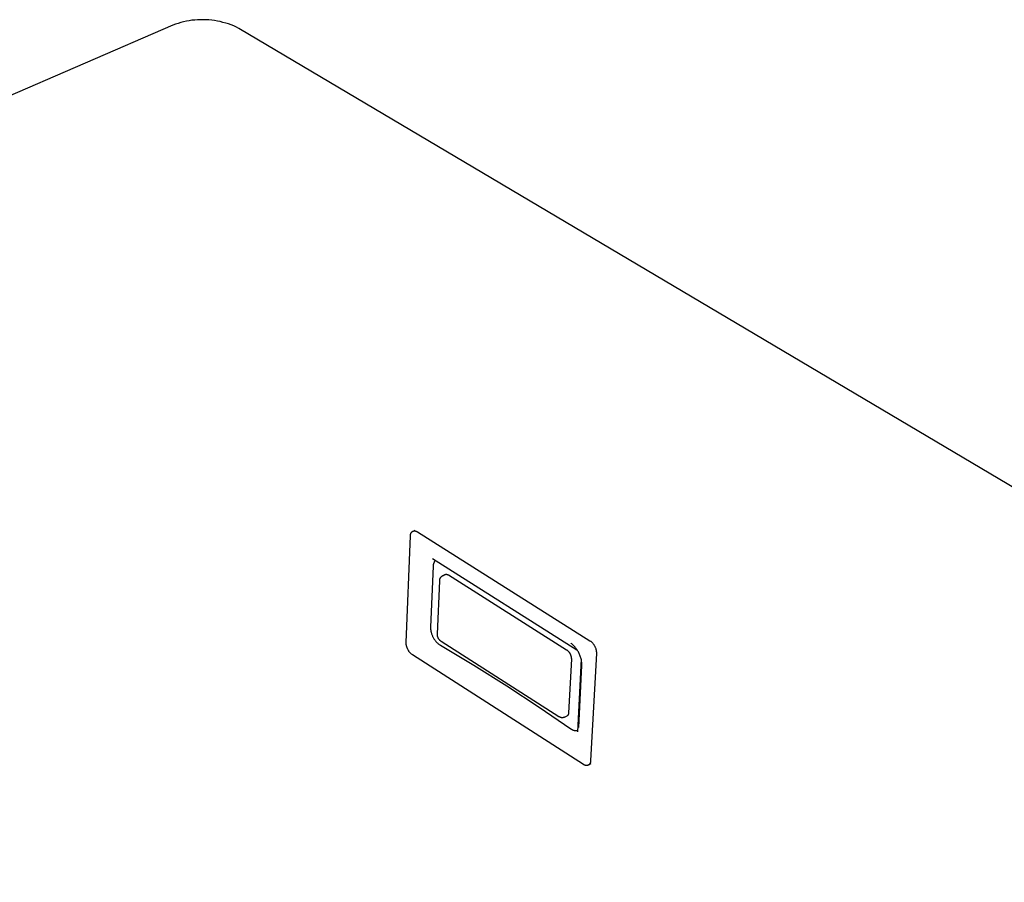
# Model space of a CAD drawing. Units: millimetres. Extents: x -711 to 752, y -721 to 860.
# Drawn here: x -426 to -286, y -416 to -293 of the extents above; entities that cross this region are included whole.
import ezdxf

# ---------------------------------------------------------------- set-up
doc = ezdxf.new("R2010")
doc.units = ezdxf.units.MM
doc.header["$MEASUREMENT"] = 0
doc.layers.add('Make2D$visible$lines', color=7, linetype='Continuous', true_color=0x000000)

msp = doc.modelspace()

# ---------------------------------------------------------------- linework, layer by layer
at = {"layer": 'Make2D$visible$lines', "color": 7, "true_color": 0xffffff}
for p, q in [((-403.83, -294.04), (-524.21, -346.06)), ((-403.46, -293.9), (-403.83, -294.04)), ((-403.07, -293.78), (-403.46, -293.9)), ((-402.69, -293.66), (-403.07, -293.78)), ((-402.3, -293.57), (-402.69, -293.66)), ((-401.9, -293.48), (-402.3, -293.57)), ((-401.51, -293.41), (-401.9, -293.48)), ((-401.11, -293.35), (-401.51, -293.41)), ((-400.71, -293.31), (-401.11, -293.35)), ((-400.31, -293.28), (-400.71, -293.31)), ((-399.9, -293.26), (-400.31, -293.28)), ((-399.5, -293.26), (-399.9, -293.26)), ((-399.1, -293.27), (-399.5, -293.26)), ((-398.7, -293.3), (-399.1, -293.27)), ((-398.3, -293.34), (-398.7, -293.3)), ((-397.9, -293.39), (-398.3, -293.34)), ((-397.5, -293.46), (-397.9, -293.39)), ((-397.11, -293.54), (-397.5, -293.46)), ((-396.72, -293.64), (-397.11, -293.54)), ((-396.33, -293.75), (-396.72, -293.64)), ((-395.94, -293.87), (-396.33, -293.75)), ((-395.56, -294.01), (-395.94, -293.87)), ((-395.19, -294.15), (-395.56, -294.01)), ((-394.82, -294.32), (-395.19, -294.15)), ((-394.46, -294.49), (-394.82, -294.32)), ((-190.32, -415.56), (-394.46, -294.49)), ((-369.76, -365.77), (-369.46, -365.63)), ((-369.74, -365.77), (-369.72, -365.77)), ((-369.72, -365.77), (-369.7, -365.76)), ((-369.7, -365.76), (-369.68, -365.76)), ((-369.68, -365.76), (-369.65, -365.75)), ((-369.65, -365.75), (-369.63, -365.75)), ((-369.63, -365.75), (-369.61, -365.75)), ((-369.61, -365.75), (-369.59, -365.75)), ((-369.59, -365.75), (-369.56, -365.75)), ((-369.56, -365.75), (-369.54, -365.75)), ((-369.54, -365.75), (-369.52, -365.75)), ((-369.52, -365.75), (-369.5, -365.75)), ((-369.5, -365.75), (-369.47, -365.75)), ((-369.47, -365.75), (-369.45, -365.75)), ((-369.45, -365.75), (-369.43, -365.76)), ((-369.43, -365.76), (-369.41, -365.76)), ((-369.41, -365.76), (-369.38, -365.77)), ((-369.38, -365.77), (-369.36, -365.77)), ((-369.36, -365.77), (-369.34, -365.78)), ((-370.75, -381.54), (-370.14, -366.46)), ((-370.14, -366.38), (-370.13, -366.36)), ((-370.14, -366.41), (-370.14, -366.38)), ((-370.14, -366.43), (-370.14, -366.41)), ((-370.14, -366.46), (-370.14, -366.43)), ((-370.13, -366.3), (-370.12, -366.28)), ((-370.13, -366.33), (-370.13, -366.3)), ((-370.13, -366.36), (-370.13, -366.33)), ((-370.12, -366.25), (-370.11, -366.23)), ((-370.12, -366.28), (-370.12, -366.25)), ((-370.11, -366.2), (-370.1, -366.18)), ((-370.11, -366.23), (-370.11, -366.2)), ((-370.1, -366.18), (-370.09, -366.15)), ((-370.09, -366.15), (-370.08, -366.13)), ((-370.08, -366.13), (-370.07, -366.1)), ((-370.07, -366.1), (-370.06, -366.08)), ((-370.06, -366.08), (-370.05, -366.06)), ((-370.05, -366.06), (-370.03, -366.04)), ((-370.03, -366.04), (-370.02, -366.01)), ((-370.02, -366.01), (-370.01, -365.99)), ((-370.01, -365.99), (-369.99, -365.97)), ((-369.99, -365.97), (-369.97, -365.95)), ((-369.97, -365.95), (-369.96, -365.93)), ((-369.96, -365.93), (-369.94, -365.91)), ((-369.94, -365.91), (-369.92, -365.89)), ((-369.92, -365.89), (-369.9, -365.87)), ((-369.9, -365.87), (-369.89, -365.86)), ((-369.89, -365.86), (-369.87, -365.84)), ((-369.87, -365.84), (-369.85, -365.82)), ((-369.85, -365.82), (-369.83, -365.81)), ((-369.83, -365.81), (-369.8, -365.8)), ((-369.8, -365.8), (-369.78, -365.79)), ((-369.78, -365.79), (-369.76, -365.78)), ((-369.76, -365.78), (-369.74, -365.77)), ((-369.34, -365.78), (-369.32, -365.79)), ((-369.32, -365.79), (-369.3, -365.79)), ((-369.3, -365.79), (-369.28, -365.8)), ((-369.28, -365.8), (-369.26, -365.81)), ((-369.26, -365.81), (-369.24, -365.82)), ((-369.24, -365.82), (-369.22, -365.83)), ((-369.22, -365.83), (-369.2, -365.85)), ((-369.2, -365.85), (-369.18, -365.86)), ((-369.18, -365.86), (-369.16, -365.87)), ((-369.16, -365.87), (-369.14, -365.88)), ((-369.14, -365.88), (-344.68, -381.31)), ((-367.02, -369.65), (-346.52, -382.59)), ((-366.63, -369.94), (-366.66, -369.98)), ((-366.6, -369.91), (-366.63, -369.94)), ((-366.91, -370.74), (-367.28, -379.41)), ((-366.9, -370.61), (-366.91, -370.66)), ((-366.91, -370.66), (-366.91, -370.7)), ((-366.91, -370.7), (-366.91, -370.74)), ((-366.89, -370.53), (-366.9, -370.57)), ((-366.9, -370.57), (-366.9, -370.61)), ((-366.88, -370.44), (-366.89, -370.49)), ((-366.89, -370.49), (-366.89, -370.53)), ((-366.87, -370.4), (-366.88, -370.44)), ((-366.85, -370.36), (-366.87, -370.4)), ((-366.84, -370.32), (-366.85, -370.36)), ((-366.83, -370.28), (-366.84, -370.32)), ((-366.81, -370.24), (-366.83, -370.28)), ((-366.79, -370.2), (-366.81, -370.24)), ((-366.77, -370.16), (-366.79, -370.2)), ((-366.75, -370.12), (-366.77, -370.16)), ((-366.73, -370.08), (-366.75, -370.12)), ((-366.71, -370.05), (-366.73, -370.08)), ((-366.68, -370.01), (-366.71, -370.05)), ((-366.66, -369.98), (-366.68, -370.01)), ((-365.99, -372.75), (-365.98, -372.72)), ((-365.99, -372.78), (-365.99, -372.75)), ((-365.98, -372.66), (-365.97, -372.64)), ((-365.98, -372.69), (-365.98, -372.66)), ((-365.98, -372.72), (-365.98, -372.69)), ((-365.97, -372.64), (-365.96, -372.61)), ((-365.96, -372.61), (-365.95, -372.58)), ((-365.95, -372.55), (-365.94, -372.52)), ((-365.95, -372.58), (-365.95, -372.55)), ((-365.94, -372.52), (-365.92, -372.49)), ((-365.92, -372.49), (-365.91, -372.47)), ((-365.91, -372.47), (-365.9, -372.44)), ((-365.9, -372.44), (-365.89, -372.41)), ((-365.89, -372.41), (-365.87, -372.39)), ((-365.87, -372.39), (-365.86, -372.36)), ((-365.86, -372.36), (-365.84, -372.34)), ((-365.84, -372.34), (-365.82, -372.31)), ((-365.82, -372.31), (-365.8, -372.29)), ((-365.8, -372.29), (-365.79, -372.26)), ((-365.79, -372.26), (-365.77, -372.24)), ((-365.77, -372.24), (-365.75, -372.22)), ((-365.75, -372.22), (-365.72, -372.2)), ((-365.72, -372.2), (-365.7, -372.18)), ((-365.7, -372.18), (-365.68, -372.16)), ((-365.68, -372.16), (-365.66, -372.14)), ((-365.66, -372.14), (-365.63, -372.12)), ((-365.63, -372.12), (-365.61, -372.1)), ((-365.61, -372.1), (-365.58, -372.09)), ((-365.58, -372.09), (-365.56, -372.07)), ((-365.56, -372.07), (-365.53, -372.06)), ((-365.53, -372.06), (-365.51, -372.04)), ((-365.51, -372.04), (-365.25, -371.92)), ((-365.25, -371.92), (-365.23, -371.91)), ((-365.23, -371.91), (-365.21, -371.91)), ((-365.21, -371.91), (-365.2, -371.9)), ((-365.2, -371.9), (-365.18, -371.9)), ((-365.18, -371.9), (-365.16, -371.9)), ((-365.16, -371.9), (-365.15, -371.89)), ((-365.15, -371.89), (-365.13, -371.89)), ((-365.13, -371.89), (-365.11, -371.89)), ((-365.11, -371.89), (-365.1, -371.89)), ((-365.1, -371.89), (-365.08, -371.89)), ((-365.08, -371.89), (-365.06, -371.89)), ((-365.06, -371.89), (-365.04, -371.89)), ((-365.04, -371.89), (-365.03, -371.89)), ((-365.03, -371.89), (-365.01, -371.89)), ((-365.01, -371.89), (-364.99, -371.89)), ((-364.99, -371.89), (-364.97, -371.9)), ((-364.97, -371.9), (-364.96, -371.9)), ((-364.96, -371.9), (-364.94, -371.9)), ((-364.94, -371.9), (-364.92, -371.91)), ((-364.92, -371.91), (-364.91, -371.91)), ((-364.91, -371.91), (-364.89, -371.92)), ((-364.89, -371.92), (-364.88, -371.92)), ((-364.88, -371.92), (-364.86, -371.93)), ((-364.86, -371.93), (-364.84, -371.94)), ((-364.84, -371.94), (-364.83, -371.95)), ((-364.83, -371.95), (-364.81, -371.96)), ((-364.81, -371.96), (-364.8, -371.96)), ((-364.8, -371.96), (-364.78, -371.97)), ((-364.78, -371.97), (-364.77, -371.98)), ((-364.77, -371.98), (-364.76, -371.99)), ((-364.76, -371.99), (-348, -382.59)), ((-366.31, -380.36), (-365.99, -372.81)), ((-365.99, -372.81), (-365.99, -372.78)), ((-367.28, -379.41), (-367.28, -379.5)), ((-367.28, -379.5), (-367.27, -379.6)), ((-367.27, -379.6), (-367.27, -379.69)), ((-367.27, -379.69), (-367.26, -379.79)), ((-367.26, -379.79), (-367.24, -379.88)), ((-367.24, -379.88), (-367.23, -379.98)), ((-367.23, -379.98), (-367.21, -380.07)), ((-367.21, -380.07), (-367.19, -380.16)), ((-367.19, -380.16), (-367.16, -380.25)), ((-367.16, -380.25), (-367.13, -380.34)), ((-367.13, -380.34), (-367.1, -380.43)), ((-367.1, -380.43), (-367.07, -380.52)), ((-367.07, -380.52), (-367.03, -380.61)), ((-367.03, -380.61), (-366.99, -380.7)), ((-366.99, -380.7), (-366.95, -380.78)), ((-366.95, -380.78), (-366.9, -380.87)), ((-366.9, -380.87), (-366.86, -380.95)), ((-366.86, -380.95), (-366.81, -381.03)), ((-366.81, -381.03), (-366.76, -381.11)), ((-366.76, -381.11), (-366.7, -381.19)), ((-366.31, -380.41), (-366.31, -380.36)), ((-366.31, -380.45), (-366.31, -380.41)), ((-366.31, -380.49), (-366.31, -380.45)), ((-366.31, -380.53), (-366.31, -380.49)), ((-366.3, -380.58), (-366.31, -380.53)), ((-366.29, -380.62), (-366.3, -380.58)), ((-366.28, -380.66), (-366.29, -380.62)), ((-366.28, -380.7), (-366.28, -380.66)), ((-366.26, -380.74), (-366.28, -380.7)), ((-366.25, -380.78), (-366.26, -380.74)), ((-366.24, -380.82), (-366.25, -380.78)), ((-366.22, -380.86), (-366.24, -380.82)), ((-366.2, -380.9), (-366.22, -380.86)), ((-366.19, -380.94), (-366.2, -380.9)), ((-366.17, -380.98), (-366.19, -380.94)), ((-366.15, -381.02), (-366.17, -380.98)), ((-366.12, -381.05), (-366.15, -381.02)), ((-366.1, -381.09), (-366.12, -381.05)), ((-366.08, -381.12), (-366.1, -381.09)), ((-366.05, -381.16), (-366.08, -381.12)), ((-370.75, -381.61), (-370.75, -381.54)), ((-370.75, -381.67), (-370.75, -381.61)), ((-370.74, -381.74), (-370.75, -381.67)), ((-370.73, -381.81), (-370.74, -381.74)), ((-370.72, -381.88), (-370.73, -381.81)), ((-370.71, -381.95), (-370.72, -381.88)), ((-370.7, -382.01), (-370.71, -381.95)), ((-370.68, -382.08), (-370.7, -382.01)), ((-370.66, -382.15), (-370.68, -382.08)), ((-370.64, -382.21), (-370.66, -382.15)), ((-370.62, -382.28), (-370.64, -382.21)), ((-370.6, -382.34), (-370.62, -382.28)), ((-370.57, -382.4), (-370.6, -382.34)), ((-370.54, -382.47), (-370.57, -382.4)), ((-370.51, -382.53), (-370.54, -382.47)), ((-366.7, -381.19), (-366.65, -381.26)), ((-366.65, -381.26), (-366.59, -381.34)), ((-366.59, -381.34), (-366.53, -381.41)), ((-366.53, -381.41), (-366.47, -381.48)), ((-366.47, -381.48), (-366.4, -381.55)), ((-366.4, -381.55), (-366.33, -381.62)), ((-366.33, -381.62), (-366.26, -381.68)), ((-366.26, -381.68), (-366.19, -381.74)), ((-366.19, -381.74), (-366.12, -381.8)), ((-366.12, -381.8), (-366.04, -381.86)), ((-366.02, -381.19), (-366.05, -381.16)), ((-366.04, -381.86), (-365.96, -381.91)), ((-365.99, -381.22), (-366.02, -381.19)), ((-365.97, -381.26), (-365.99, -381.22)), ((-365.94, -381.29), (-365.97, -381.26)), ((-365.96, -381.91), (-365.88, -381.96)), ((-365.9, -381.31), (-365.94, -381.29)), ((-365.87, -381.34), (-365.9, -381.31)), ((-365.88, -381.96), (-361.15, -384.79)), ((-365.84, -381.37), (-365.87, -381.34)), ((-365.8, -381.4), (-365.84, -381.37)), ((-365.77, -381.42), (-365.8, -381.4)), ((-349.09, -392.08), (-365.77, -381.42)), ((-347.36, -381.7), (-347.4, -381.68)), ((-347.27, -381.77), (-347.36, -381.7)), ((-347.18, -381.84), (-347.27, -381.77)), ((-347.1, -381.91), (-347.18, -381.84)), ((-347.02, -381.99), (-347.1, -381.91)), ((-346.94, -382.06), (-347.02, -381.99)), ((-346.86, -382.15), (-346.94, -382.06)), ((-346.78, -382.23), (-346.86, -382.15)), ((-346.71, -382.31), (-346.78, -382.23)), ((-346.64, -382.4), (-346.71, -382.31)), ((-346.58, -382.49), (-346.64, -382.4)), ((-346.51, -382.59), (-346.58, -382.49)), ((-344.68, -381.31), (-344.62, -381.35)), ((-344.62, -381.35), (-344.57, -381.39)), ((-344.57, -381.39), (-344.51, -381.43)), ((-344.51, -381.43), (-344.46, -381.48)), ((-344.46, -381.48), (-344.41, -381.53)), ((-344.41, -381.53), (-344.36, -381.58)), ((-344.36, -381.58), (-344.32, -381.63)), ((-344.32, -381.63), (-344.27, -381.68)), ((-344.27, -381.68), (-344.23, -381.73)), ((-344.23, -381.73), (-344.19, -381.79)), ((-344.19, -381.79), (-344.15, -381.85)), ((-344.15, -381.85), (-344.11, -381.91)), ((-344.11, -381.91), (-344.07, -381.96)), ((-344.07, -381.96), (-344.04, -382.03)), ((-344.04, -382.03), (-344.01, -382.09)), ((-344.01, -382.09), (-343.98, -382.15)), ((-343.98, -382.15), (-343.95, -382.21)), ((-343.95, -382.21), (-343.92, -382.28)), ((-343.92, -382.28), (-343.89, -382.34)), ((-343.89, -382.34), (-343.87, -382.41)), ((-343.87, -382.41), (-343.85, -382.48)), ((-343.85, -382.48), (-343.83, -382.55)), ((-370.48, -382.59), (-370.51, -382.53)), ((-370.45, -382.65), (-370.48, -382.59)), ((-370.41, -382.71), (-370.45, -382.65)), ((-370.38, -382.76), (-370.41, -382.71)), ((-370.34, -382.82), (-370.38, -382.76)), ((-370.3, -382.87), (-370.34, -382.82)), ((-370.26, -382.92), (-370.3, -382.87)), ((-370.21, -382.98), (-370.26, -382.92)), ((-370.17, -383.03), (-370.21, -382.98)), ((-370.12, -383.07), (-370.17, -383.03)), ((-370.07, -383.12), (-370.12, -383.07)), ((-370.02, -383.17), (-370.07, -383.12)), ((-369.97, -383.21), (-370.02, -383.17)), ((-369.91, -383.25), (-369.97, -383.21)), ((-369.86, -383.29), (-369.91, -383.25)), ((-345.61, -398.85), (-369.86, -383.29)), ((-348, -382.59), (-347.96, -382.62)), ((-347.96, -382.62), (-347.92, -382.65)), ((-347.92, -382.65), (-347.88, -382.69)), ((-347.88, -382.69), (-347.84, -382.72)), ((-347.84, -382.72), (-347.8, -382.76)), ((-347.8, -382.76), (-347.76, -382.79)), ((-347.76, -382.79), (-347.73, -382.83)), ((-347.73, -382.83), (-347.7, -382.87)), ((-347.7, -382.87), (-347.66, -382.91)), ((-347.66, -382.91), (-347.63, -382.95)), ((-347.63, -382.95), (-347.6, -383)), ((-347.6, -383), (-347.58, -383.04)), ((-347.58, -383.04), (-347.55, -383.08)), ((-347.55, -383.08), (-347.52, -383.13)), ((-347.52, -383.13), (-347.5, -383.17)), ((-347.5, -383.17), (-347.48, -383.22)), ((-347.48, -383.22), (-347.45, -383.27)), ((-347.45, -383.27), (-347.43, -383.32)), ((-347.43, -383.32), (-347.42, -383.37)), ((-347.42, -383.37), (-347.4, -383.42)), ((-347.4, -383.42), (-347.38, -383.47)), ((-347.38, -383.47), (-347.37, -383.52)), ((-347.37, -383.52), (-347.36, -383.57)), ((-347.36, -383.57), (-347.35, -383.62)), ((-347.35, -383.62), (-347.34, -383.67)), ((-347.34, -383.67), (-347.33, -383.72)), ((-347.33, -383.72), (-347.33, -383.77)), ((-347.33, -383.77), (-347.32, -383.83)), ((-347.32, -383.83), (-347.32, -383.88)), ((-347.32, -383.88), (-347.32, -383.93)), ((-346.45, -382.68), (-346.51, -382.59)), ((-345.93, -383.91), (-346.46, -394.23)), ((-346.4, -382.78), (-346.45, -382.68)), ((-346.33, -382.89), (-346.4, -382.78)), ((-346.26, -383.01), (-346.33, -382.89)), ((-346.2, -383.13), (-346.26, -383.01)), ((-346.15, -383.25), (-346.2, -383.13)), ((-346.1, -383.37), (-346.15, -383.25)), ((-346.05, -383.5), (-346.1, -383.37)), ((-346.01, -383.62), (-346.05, -383.5)), ((-345.97, -383.75), (-346.01, -383.62)), ((-345.93, -383.88), (-345.97, -383.75)), ((-345.9, -384.01), (-345.93, -383.88)), ((-343.77, -383.1), (-344.59, -398.31)), ((-343.83, -382.55), (-343.82, -382.61)), ((-343.82, -382.61), (-343.8, -382.68)), ((-343.8, -382.68), (-343.79, -382.75)), ((-343.79, -382.75), (-343.78, -382.82)), ((-343.78, -382.82), (-343.77, -382.89)), ((-343.77, -382.89), (-343.77, -382.96)), ((-343.77, -382.96), (-343.77, -383.03)), ((-343.77, -383.03), (-343.77, -383.1)), ((-361.15, -384.79), (-356.48, -387.71)), ((-347.32, -383.93), (-347.72, -391.52)), ((-346.28, -393.59), (-345.82, -384.81)), ((-345.88, -384.14), (-345.9, -384.01)), ((-345.86, -384.28), (-345.88, -384.14)), ((-345.84, -384.41), (-345.86, -384.28)), ((-345.83, -384.54), (-345.84, -384.41)), ((-345.82, -384.67), (-345.83, -384.54)), ((-345.82, -384.81), (-345.82, -384.67)), ((-356.48, -387.71), (-351.89, -390.71)), ((-351.89, -390.71), (-347.37, -393.8)), ((-349.07, -392.09), (-349.09, -392.08)), ((-349.04, -392.11), (-349.07, -392.09)), ((-349.02, -392.12), (-349.04, -392.11)), ((-348.99, -392.14), (-349.02, -392.12)), ((-348.96, -392.15), (-348.99, -392.14)), ((-348.93, -392.16), (-348.96, -392.15)), ((-348.91, -392.17), (-348.93, -392.16)), ((-348.88, -392.18), (-348.91, -392.17)), ((-348.85, -392.19), (-348.88, -392.18)), ((-348.82, -392.2), (-348.85, -392.19)), ((-348.79, -392.2), (-348.82, -392.2)), ((-348.76, -392.21), (-348.79, -392.2)), ((-348.73, -392.22), (-348.76, -392.21)), ((-348.7, -392.22), (-348.73, -392.22)), ((-348.67, -392.22), (-348.7, -392.22)), ((-348.64, -392.22), (-348.67, -392.22)), ((-348.61, -392.22), (-348.64, -392.22)), ((-348.58, -392.22), (-348.61, -392.22)), ((-348.55, -392.22), (-348.58, -392.22)), ((-348.52, -392.22), (-348.55, -392.22)), ((-348.49, -392.22), (-348.52, -392.22)), ((-348.46, -392.21), (-348.49, -392.22)), ((-348.43, -392.21), (-348.46, -392.21)), ((-348.4, -392.2), (-348.43, -392.21)), ((-348.37, -392.19), (-348.4, -392.2)), ((-348.34, -392.18), (-348.37, -392.19)), ((-348.31, -392.17), (-348.34, -392.18)), ((-348.28, -392.16), (-348.31, -392.17)), ((-348.26, -392.15), (-348.28, -392.16)), ((-348.23, -392.14), (-348.26, -392.15)), ((-347.97, -392.01), (-348.23, -392.14)), ((-347.96, -392.01), (-347.97, -392.01)), ((-347.94, -392), (-347.96, -392.01)), ((-347.93, -391.98), (-347.94, -392)), ((-347.91, -391.97), (-347.93, -391.98)), ((-347.9, -391.96), (-347.91, -391.97)), ((-347.89, -391.95), (-347.9, -391.96)), ((-347.87, -391.94), (-347.89, -391.95)), ((-347.86, -391.92), (-347.87, -391.94)), ((-347.85, -391.91), (-347.86, -391.92)), ((-347.84, -391.89), (-347.85, -391.91)), ((-347.82, -391.88), (-347.84, -391.89)), ((-347.81, -391.86), (-347.82, -391.88)), ((-347.8, -391.85), (-347.81, -391.86)), ((-347.79, -391.83), (-347.8, -391.85)), ((-347.78, -391.81), (-347.79, -391.83)), ((-347.77, -391.8), (-347.78, -391.81)), ((-347.76, -391.76), (-347.77, -391.78)), ((-347.77, -391.78), (-347.77, -391.8)), ((-347.75, -391.75), (-347.76, -391.76)), ((-347.74, -391.71), (-347.75, -391.73)), ((-347.75, -391.73), (-347.75, -391.75)), ((-347.73, -391.69), (-347.74, -391.71)), ((-347.72, -391.64), (-347.73, -391.66)), ((-347.73, -391.66), (-347.73, -391.67)), ((-347.73, -391.67), (-347.73, -391.69)), ((-347.72, -391.52), (-347.72, -391.54)), ((-347.72, -391.54), (-347.72, -391.56)), ((-347.72, -391.56), (-347.72, -391.58)), ((-347.72, -391.58), (-347.72, -391.6)), ((-347.72, -391.6), (-347.72, -391.62)), ((-347.72, -391.62), (-347.72, -391.64)), ((-347.37, -393.8), (-347.34, -393.83)), ((-347.34, -393.83), (-347.31, -393.85)), ((-347.31, -393.85), (-347.29, -393.87)), ((-347.29, -393.87), (-347.26, -393.89)), ((-347.26, -393.89), (-347.23, -393.91)), ((-347.23, -393.91), (-347.2, -393.92)), ((-347.2, -393.92), (-347.17, -393.94)), ((-347.17, -393.94), (-347.13, -393.95)), ((-347.13, -393.95), (-347.1, -393.97)), ((-347.1, -393.97), (-347.07, -393.98)), ((-347.07, -393.98), (-347.04, -393.99)), ((-347.04, -393.99), (-347, -394)), ((-347, -394), (-346.97, -394.01)), ((-346.97, -394.01), (-346.94, -394.02)), ((-346.94, -394.02), (-346.9, -394.03)), ((-346.9, -394.03), (-346.87, -394.04)), ((-346.87, -394.04), (-346.83, -394.04)), ((-346.83, -394.04), (-346.8, -394.05)), ((-346.8, -394.05), (-346.76, -394.05)), ((-346.76, -394.05), (-346.73, -394.05)), ((-346.73, -394.05), (-346.69, -394.05)), ((-346.69, -394.05), (-346.66, -394.05)), ((-346.66, -394.05), (-346.62, -394.05)), ((-346.62, -394.05), (-346.59, -394.04)), ((-346.59, -394.04), (-346.56, -394.04)), ((-346.56, -394.04), (-346.52, -394.04)), ((-346.52, -394.04), (-346.49, -394.03)), ((-346.49, -394.03), (-346.45, -394.02)), ((-345.6, -398.87), (-345.61, -398.85)), ((-345.58, -398.88), (-345.6, -398.87)), ((-345.56, -398.89), (-345.58, -398.88)), ((-345.54, -398.91), (-345.56, -398.89)), ((-345.51, -398.92), (-345.54, -398.91)), ((-345.49, -398.93), (-345.51, -398.92)), ((-345.47, -398.94), (-345.49, -398.93)), ((-345.45, -398.95), (-345.47, -398.94)), ((-345.43, -398.96), (-345.45, -398.95)), ((-345.41, -398.97), (-345.43, -398.96)), ((-345.38, -398.97), (-345.41, -398.97)), ((-345.36, -398.98), (-345.38, -398.97)), ((-345.34, -398.99), (-345.36, -398.98)), ((-345.31, -398.99), (-345.34, -398.99)), ((-345.29, -399), (-345.31, -398.99)), ((-345.27, -399), (-345.29, -399)), ((-345.24, -399), (-345.27, -399)), ((-345.22, -399), (-345.24, -399)), ((-345.19, -399), (-345.22, -399)), ((-345.17, -399), (-345.19, -399)), ((-345.15, -399), (-345.17, -399)), ((-345.12, -399), (-345.15, -399)), ((-345.1, -399), (-345.12, -399)), ((-345.07, -399), (-345.1, -399)), ((-345.05, -398.99), (-345.07, -399)), ((-345.03, -398.99), (-345.05, -398.99)), ((-345, -398.98), (-345.03, -398.99)), ((-344.98, -398.98), (-345, -398.98)), ((-344.96, -398.97), (-344.98, -398.98)), ((-344.94, -398.96), (-344.96, -398.97)), ((-344.91, -398.95), (-344.94, -398.96)), ((-344.56, -398.78), (-344.91, -398.95)), ((-344.89, -398.94), (-344.91, -398.95)), ((-344.87, -398.92), (-344.89, -398.94)), ((-344.85, -398.91), (-344.87, -398.92)), ((-344.83, -398.89), (-344.85, -398.91)), ((-344.81, -398.87), (-344.83, -398.89)), ((-344.8, -398.86), (-344.81, -398.87)), ((-344.78, -398.84), (-344.8, -398.86)), ((-344.76, -398.82), (-344.78, -398.84)), ((-344.75, -398.8), (-344.76, -398.82)), ((-344.73, -398.78), (-344.75, -398.8)), ((-344.72, -398.76), (-344.73, -398.78)), ((-344.7, -398.74), (-344.72, -398.76)), ((-344.69, -398.72), (-344.7, -398.74)), ((-344.68, -398.7), (-344.69, -398.72)), ((-344.66, -398.68), (-344.68, -398.7)), ((-344.65, -398.65), (-344.66, -398.68)), ((-344.64, -398.63), (-344.65, -398.65)), ((-344.63, -398.61), (-344.64, -398.63)), ((-344.62, -398.56), (-344.63, -398.58)), ((-344.63, -398.58), (-344.63, -398.61)), ((-344.61, -398.54), (-344.62, -398.56)), ((-344.6, -398.51), (-344.61, -398.54)), ((-344.59, -398.46), (-344.6, -398.49)), ((-344.6, -398.49), (-344.6, -398.51)), ((-344.59, -398.31), (-344.59, -398.34)), ((-344.59, -398.34), (-344.59, -398.36)), ((-344.59, -398.36), (-344.59, -398.39)), ((-344.59, -398.39), (-344.59, -398.41)), ((-344.59, -398.41), (-344.59, -398.44)), ((-344.59, -398.44), (-344.59, -398.46))]:
    msp.add_line(p, q, dxfattribs=at)

doc.saveas('drawing.dxf')
